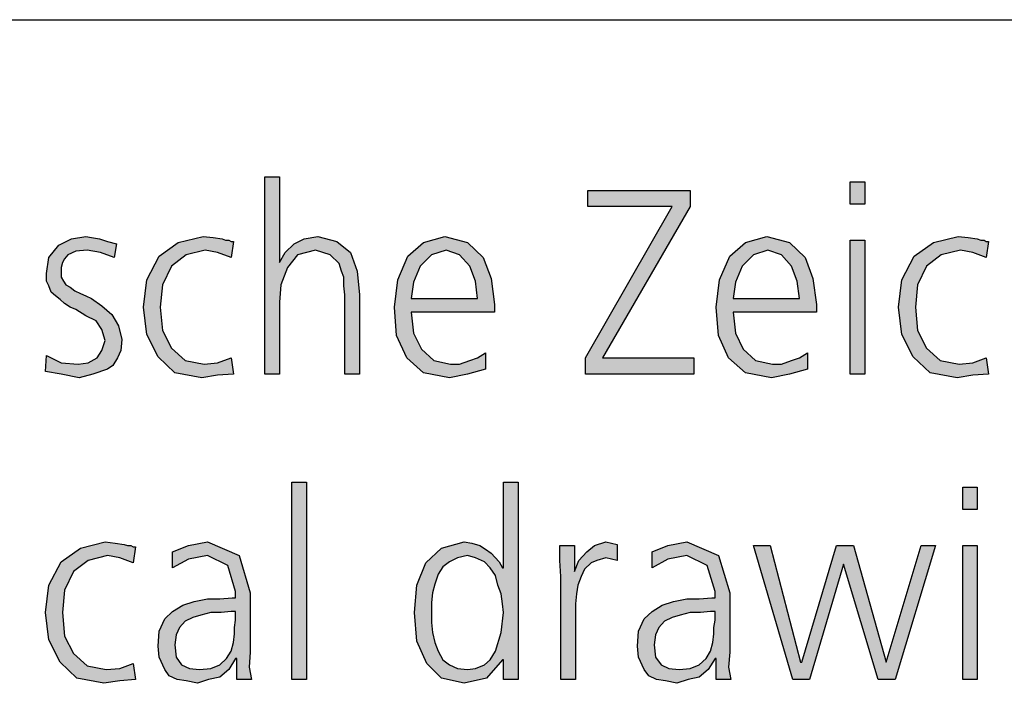
# Model space of a CAD drawing. Units: millimetres. Extents: x -270 to 11963, y 19817 to 28761.
# Drawn here: x 496 to 1101, y 28173 to 28580 of the extents above; entities that cross this region are included whole.
import ezdxf

# ---------------------------------------------------------------- set-up
doc = ezdxf.new("R2010")
doc.units = ezdxf.units.MM
doc.layers.add('1', color=7, linetype='Continuous')

# ---------------------------------------------------------------- blocks, each defined once
blk = doc.blocks.new('_tb_frame_A3QV', base_point=(0, 666.667))
at = {"layer": '1', "color": 7, "linetype": 'Continuous'}
blk.add_line((0, 952.667), (395, 952.667), dxfattribs=at)

msp = doc.modelspace()

# ---------------------------------------------------------------- hatches: boundary and pattern name
at = {"layer": '1', "linetype": 'Continuous'}
for points in [[(646.66, 28483.57), (655.65, 28483.57), (655.65, 28431.03), (659.1, 28437.12), (664.63, 28442.45), (670.85, 28445.49), (679.15, 28447.02), (690.9, 28443.97), (699.19, 28437.12), (703.34, 28425.7), (704.72, 28411.23), (704.72, 28362.5), (695.74, 28362.5), (695.74, 28411.23), (695.05, 28416.56), (695.05, 28421.89), (693.66, 28425.7), (692.28, 28430.27), (686.75, 28435.6), (677.76, 28438.64), (666.71, 28435.6), (660.48, 28427.98), (656.34, 28417.32), (655.65, 28406.66), (655.65, 28362.5), (646.66, 28362.5)], [(1015.09, 28466.81), (1006.11, 28466.81), (1006.11, 28480.52), (1015.09, 28480.52)], [(843.66, 28372.4), (896.89, 28465.29), (845.05, 28465.29), (845.05, 28475.19), (907.95, 28475.19), (907.95, 28465.29), (854.03, 28372.4), (910.02, 28372.4), (910.02, 28362.5), (843.66, 28362.5)], [(512.56, 28373.92), (521.54, 28369.35), (531.91, 28368.59), (538.13, 28369.35), (543.66, 28372.4), (546.43, 28376.97), (548.5, 28383.06), (546.43, 28389.91), (542.97, 28395.24), (536.75, 28398.29), (530.53, 28402.09), (527.07, 28403.62), (523.62, 28405.9), (520.85, 28408.19), (518.09, 28410.47), (515.32, 28412.75), (513.94, 28416.56), (512.56, 28419.61), (512.56, 28424.18), (513.94, 28434.07), (520.16, 28441.69), (527.76, 28445.49), (536.75, 28447.02), (540.21, 28446.26), (545.05, 28445.49), (549.88, 28443.97), (555.41, 28442.45), (554.03, 28434.07), (545.74, 28437.12), (537.44, 28438.64), (530.53, 28437.88), (525.69, 28435.6), (523.62, 28433.31), (522.24, 28431.03), (521.54, 28427.98), (521.54, 28424.18), (521.54, 28421.89), (522.93, 28419.61), (524.31, 28417.32), (527.07, 28415.8), (529.84, 28413.52), (533.29, 28411.99), (536.75, 28410.47), (540.21, 28408.95), (546.43, 28404.38), (552.65, 28399.05), (556.8, 28392.2), (558.87, 28383.82), (558.18, 28376.97), (556.11, 28372.4), (553.34, 28367.83), (549.88, 28365.55), (540.9, 28362.5), (532.6, 28360.22), (521.54, 28362.5), (511.87, 28364.02)], [(625.92, 28434.07), (617.63, 28437.12), (610.02, 28438.64), (598.27, 28435.6), (589.29, 28428.74), (583.76, 28417.32), (582.37, 28403.62), (583.76, 28389.15), (589.29, 28378.49), (597.58, 28370.88), (609.33, 28368.59), (617.63, 28369.35), (625.92, 28372.4), (627.3, 28362.5), (617.63, 28361.74), (607.95, 28360.22), (591.36, 28363.26), (580.99, 28373.16), (574.08, 28386.87), (572, 28403.62), (574.08, 28420.37), (581.68, 28434.84), (593.43, 28443.21), (608.64, 28447.02), (614.86, 28446.26), (620.39, 28445.49), (622.47, 28444.73), (624.54, 28444.73), (625.92, 28443.97), (627.3, 28443.97)], [(1006.11, 28444.73), (1015.09, 28444.73), (1015.09, 28362.5), (1006.11, 28362.5)], [(1089.75, 28434.07), (1081.45, 28437.12), (1073.85, 28438.64), (1062.1, 28435.6), (1053.11, 28428.74), (1047.58, 28417.32), (1046.2, 28403.62), (1047.58, 28389.15), (1053.11, 28378.49), (1061.41, 28370.88), (1073.16, 28368.59), (1081.45, 28369.35), (1089.75, 28372.4), (1091.13, 28362.5), (1081.45, 28361.74), (1071.77, 28360.22), (1055.18, 28363.26), (1044.82, 28373.16), (1037.9, 28386.87), (1035.83, 28403.62), (1037.9, 28420.37), (1045.51, 28434.84), (1057.26, 28443.21), (1072.47, 28447.02), (1078.69, 28446.26), (1084.22, 28445.49), (1086.29, 28444.73), (1088.36, 28444.73), (1089.75, 28443.97), (1091.13, 28443.97)], [(663.25, 28296.07), (672.24, 28296.07), (672.24, 28175), (663.25, 28175)], [(1084.22, 28279.31), (1075.23, 28279.31), (1075.23, 28293.02), (1084.22, 28293.02)], [(565.78, 28246.57), (557.49, 28249.62), (549.88, 28251.14), (538.13, 28248.1), (529.15, 28241.24), (523.62, 28229.82), (522.24, 28216.12), (523.62, 28201.65), (529.15, 28190.99), (537.44, 28183.38), (549.19, 28181.09), (557.49, 28181.85), (565.78, 28184.9), (567.17, 28175), (557.49, 28174.24), (547.81, 28172.72), (531.22, 28175.76), (520.85, 28185.66), (513.94, 28199.37), (511.87, 28216.12), (513.94, 28232.87), (521.54, 28247.34), (533.29, 28255.71), (548.5, 28259.52), (554.72, 28258.76), (560.25, 28257.99), (562.33, 28257.23), (564.4, 28257.23), (565.78, 28256.47), (567.17, 28256.47)], [(828.46, 28238.2), (827.76, 28248.1), (827.76, 28257.23), (836.75, 28257.23), (836.75, 28241.24), (839.52, 28248.1), (844.35, 28253.43), (849.19, 28257.23), (856.11, 28259.52), (859.56, 28258.76), (863.02, 28257.99), (863.02, 28248.1), (859.56, 28248.86), (856.11, 28249.62), (850.58, 28248.1), (847.12, 28246.57), (842.97, 28242.77), (840.9, 28238.2), (838.82, 28232.87), (838.13, 28227.54), (837.44, 28221.45), (837.44, 28216.12), (837.44, 28175), (828.46, 28175)], [(1033.76, 28175), (1023.39, 28175), (1001.96, 28245.81), (981.22, 28175), (970.85, 28175), (946.66, 28257.23), (957.03, 28257.23), (975.69, 28185.66), (976.38, 28185.66), (997.81, 28257.23), (1008.18, 28257.23), (1028.23, 28185.66), (1049.65, 28257.23), (1058.64, 28257.23)], [(1075.23, 28257.23), (1084.22, 28257.23), (1084.22, 28175), (1075.23, 28175)]]:
    msp.add_hatch(color=3, dxfattribs=at).paths.add_polyline_path(points)
h = msp.add_hatch(color=3, dxfattribs=at)
h.paths.add_polyline_path([(782.14, 28365.55), (771.08, 28362.5), (760.02, 28360.22), (744.12, 28363.26), (733.76, 28372.4), (727.53, 28386.1), (726.15, 28403.62), (728.23, 28420.37), (734.45, 28434.84), (744.12, 28443.21), (757.26, 28447.02), (771.08, 28443.21), (780.76, 28434.07), (785.6, 28421.13), (787.67, 28405.14), (787.67, 28400.57), (736.52, 28400.57), (737.9, 28387.63), (742.74, 28377.73), (750.35, 28370.88), (760.71, 28368.59), (766.24, 28368.59), (772.47, 28370.88), (777.3, 28372.4), (782.14, 28375.44)])
h.paths.add_polyline_path([(777.3, 28408.95), (775.92, 28419.61), (772.47, 28428.74), (766.24, 28435.6), (757.95, 28438.64), (748.96, 28435.6), (742.05, 28428.74), (737.9, 28418.85), (736.52, 28408.95)], flags=16)
h = msp.add_hatch(color=3, dxfattribs=at)
h.paths.add_polyline_path([(979.84, 28365.55), (968.78, 28362.5), (957.72, 28360.22), (941.82, 28363.26), (931.45, 28372.4), (925.23, 28386.1), (923.85, 28403.62), (925.92, 28420.37), (932.14, 28434.84), (941.82, 28443.21), (954.95, 28447.02), (968.78, 28443.21), (978.46, 28434.07), (983.29, 28421.13), (985.37, 28405.14), (985.37, 28400.57), (934.22, 28400.57), (935.6, 28387.63), (940.44, 28377.73), (948.04, 28370.88), (958.41, 28368.59), (963.94, 28368.59), (970.16, 28370.88), (975, 28372.4), (979.84, 28375.44)])
h.paths.add_polyline_path([(975, 28408.95), (973.62, 28419.61), (970.16, 28428.74), (963.94, 28435.6), (955.65, 28438.64), (946.66, 28435.6), (939.75, 28428.74), (935.6, 28418.85), (934.22, 28408.95)], flags=16)
h = msp.add_hatch(color=3, dxfattribs=at)
h.paths.add_polyline_path([(802.19, 28175), (793.2, 28175), (793.2, 28187.18), (792.51, 28187.18), (782.83, 28175.76), (769.01, 28172.72), (755.18, 28175.76), (746.2, 28184.9), (739.98, 28198.6), (738.59, 28216.12), (739.98, 28232.87), (745.51, 28246.57), (755.18, 28255.71), (769.01, 28259.52), (773.85, 28258.76), (778.69, 28257.23), (782.14, 28254.95), (785.6, 28252.66), (790.44, 28247.34), (792.51, 28243.53), (793.2, 28243.53), (793.2, 28296.07), (802.19, 28296.07)])
h.paths.add_polyline_path([(748.96, 28216.12), (748.96, 28210.03), (749.65, 28203.93), (751.04, 28197.84), (753.11, 28192.51), (755.88, 28187.18), (760.02, 28184.14), (764.86, 28181.85), (771.08, 28181.09), (775.92, 28181.85), (781.45, 28184.14), (784.91, 28187.18), (788.36, 28192.51), (791.82, 28203.93), (793.2, 28216.12), (792.51, 28221.45), (791.82, 28227.54), (789.75, 28232.87), (788.36, 28238.96), (784.91, 28243.53), (781.45, 28247.34), (775.92, 28249.62), (771.08, 28251.14), (764.86, 28249.62), (760.02, 28247.34), (755.88, 28244.29), (753.11, 28239.72), (751.04, 28233.63), (749.65, 28228.3), (748.96, 28222.21)], flags=16)
h = msp.add_hatch(color=3, dxfattribs=at)
h.paths.add_polyline_path([(629.38, 28187.94), (628.69, 28187.94), (624.54, 28181.09), (619.01, 28176.52), (612.1, 28175), (605.18, 28172.72), (598.27, 28174.24), (592.74, 28175), (587.9, 28177.28), (585.14, 28181.09), (581.68, 28188.71), (580.99, 28195.56), (581.68, 28204.7), (585.14, 28212.31), (589.98, 28216.88), (596.2, 28220.69), (603.11, 28222.97), (611.41, 28224.49), (619.01, 28224.49), (626.61, 28225.25), (628.69, 28225.25), (628.69, 28229.06), (623.85, 28245.05), (611.41, 28251.14), (599.65, 28248.86), (589.98, 28243.53), (589.98, 28253.43), (599.65, 28257.23), (611.41, 28259.52), (630.76, 28251.14), (637.67, 28228.3), (637.67, 28191.75), (636.98, 28182.61), (638.36, 28175), (629.38, 28175)])
h.paths.add_polyline_path([(628.69, 28216.88), (625.92, 28216.88), (619.7, 28216.12), (613.48, 28216.12), (607.26, 28214.59), (602.42, 28213.07), (597.58, 28210.79), (594.12, 28206.98), (592.05, 28202.41), (591.36, 28196.32), (592.05, 28188.71), (595.51, 28184.14), (600.35, 28181.85), (606.57, 28181.09), (613.48, 28181.85), (619.01, 28184.14), (623.16, 28187.94), (625.92, 28192.51), (627.3, 28197.84), (628, 28203.17), (628, 28206.98), (628.69, 28211.55)], flags=16)
h = msp.add_hatch(color=3, dxfattribs=at)
h.paths.add_polyline_path([(923.85, 28187.94), (923.16, 28187.94), (919.01, 28181.09), (913.48, 28176.52), (906.57, 28175), (899.65, 28172.72), (892.74, 28174.24), (887.21, 28175), (882.37, 28177.28), (879.61, 28181.09), (876.15, 28188.71), (875.46, 28195.56), (876.15, 28204.7), (879.61, 28212.31), (884.45, 28216.88), (890.67, 28220.69), (897.58, 28222.97), (905.88, 28224.49), (913.48, 28224.49), (921.08, 28225.25), (923.16, 28225.25), (923.16, 28229.06), (918.32, 28245.05), (905.88, 28251.14), (894.12, 28248.86), (884.45, 28243.53), (884.45, 28253.43), (894.12, 28257.23), (905.88, 28259.52), (925.23, 28251.14), (932.14, 28228.3), (932.14, 28191.75), (931.45, 28182.61), (932.83, 28175), (923.85, 28175)])
h.paths.add_polyline_path([(923.16, 28216.88), (920.39, 28216.88), (914.17, 28216.12), (907.95, 28216.12), (901.73, 28214.59), (896.89, 28213.07), (892.05, 28210.79), (888.59, 28206.98), (886.52, 28202.41), (885.83, 28196.32), (886.52, 28188.71), (889.98, 28184.14), (894.82, 28181.85), (901.04, 28181.09), (907.95, 28181.85), (913.48, 28184.14), (917.63, 28187.94), (920.39, 28192.51), (921.77, 28197.84), (922.47, 28203.17), (922.47, 28206.98), (923.16, 28211.55)], flags=16)

# ---------------------------------------------------------------- linework, layer by layer
at = {"layer": '1', "color": 3, "linetype": 'Continuous'}
for p, q in [((646.66, 28362.5), (646.66, 28483.57)), ((646.66, 28483.57), (655.65, 28483.57)), ((655.65, 28483.57), (655.65, 28431.03)), ((1006.11, 28480.52), (1015.09, 28480.52)), ((1006.11, 28466.81), (1006.11, 28480.52)), ((1015.09, 28480.52), (1015.09, 28466.81)), ((845.05, 28475.19), (907.95, 28475.19)), ((845.05, 28465.29), (845.05, 28475.19)), ((907.95, 28475.19), (907.95, 28465.29)), ((1015.09, 28466.81), (1006.11, 28466.81)), ((843.66, 28372.4), (896.89, 28465.29)), ((896.89, 28465.29), (845.05, 28465.29)), ((907.95, 28465.29), (854.03, 28372.4)), ((520.16, 28441.69), (527.76, 28445.49)), ((527.76, 28445.49), (536.75, 28447.02)), ((536.75, 28447.02), (540.21, 28446.26)), ((540.21, 28446.26), (545.05, 28445.49)), ((545.05, 28445.49), (549.88, 28443.97)), ((549.88, 28443.97), (555.41, 28442.45)), ((555.41, 28442.45), (554.03, 28434.07)), ((581.68, 28434.84), (593.43, 28443.21)), ((593.43, 28443.21), (608.64, 28447.02)), ((608.64, 28447.02), (614.86, 28446.26)), ((614.86, 28446.26), (620.39, 28445.49)), ((620.39, 28445.49), (622.47, 28444.73)), ((622.47, 28444.73), (624.54, 28444.73)), ((624.54, 28444.73), (625.92, 28443.97)), ((627.3, 28443.97), (625.92, 28434.07)), ((625.92, 28443.97), (627.3, 28443.97)), ((659.1, 28437.12), (664.63, 28442.45)), ((664.63, 28442.45), (670.85, 28445.49)), ((670.85, 28445.49), (679.15, 28447.02)), ((679.15, 28447.02), (690.9, 28443.97)), ((690.9, 28443.97), (699.19, 28437.12)), ((734.45, 28434.84), (744.12, 28443.21)), ((744.12, 28443.21), (757.26, 28447.02)), ((757.26, 28447.02), (771.08, 28443.21)), ((771.08, 28443.21), (780.76, 28434.07)), ((932.14, 28434.84), (941.82, 28443.21)), ((941.82, 28443.21), (954.95, 28447.02)), ((954.95, 28447.02), (968.78, 28443.21)), ((968.78, 28443.21), (978.46, 28434.07)), ((1006.11, 28362.5), (1006.11, 28444.73)), ((1006.11, 28444.73), (1015.09, 28444.73)), ((1015.09, 28444.73), (1015.09, 28362.5)), ((1045.51, 28434.84), (1057.26, 28443.21)), ((1057.26, 28443.21), (1072.47, 28447.02)), ((1072.47, 28447.02), (1078.69, 28446.26)), ((1078.69, 28446.26), (1084.22, 28445.49)), ((1084.22, 28445.49), (1086.29, 28444.73)), ((1086.29, 28444.73), (1088.36, 28444.73)), ((1088.36, 28444.73), (1089.75, 28443.97)), ((1091.13, 28443.97), (1089.75, 28434.07)), ((1089.75, 28443.97), (1091.13, 28443.97)), ((513.94, 28434.07), (520.16, 28441.69)), ((530.53, 28437.88), (525.69, 28435.6)), ((537.44, 28438.64), (530.53, 28437.88)), ((545.74, 28437.12), (537.44, 28438.64)), ((554.03, 28434.07), (545.74, 28437.12)), ((610.02, 28438.64), (598.27, 28435.6)), ((617.63, 28437.12), (610.02, 28438.64)), ((625.92, 28434.07), (617.63, 28437.12)), ((655.65, 28431.03), (659.1, 28437.12)), ((677.76, 28438.64), (666.71, 28435.6)), ((686.75, 28435.6), (677.76, 28438.64)), ((699.19, 28437.12), (703.34, 28425.7)), ((757.95, 28438.64), (748.96, 28435.6)), ((766.24, 28435.6), (757.95, 28438.64)), ((955.65, 28438.64), (946.66, 28435.6)), ((963.94, 28435.6), (955.65, 28438.64)), ((1073.85, 28438.64), (1062.1, 28435.6)), ((1081.45, 28437.12), (1073.85, 28438.64)), ((1089.75, 28434.07), (1081.45, 28437.12)), ((512.56, 28424.18), (513.94, 28434.07)), ((522.24, 28431.03), (521.54, 28427.98)), ((523.62, 28433.31), (522.24, 28431.03)), ((525.69, 28435.6), (523.62, 28433.31)), ((574.08, 28420.37), (581.68, 28434.84)), ((598.27, 28435.6), (589.29, 28428.74)), ((666.71, 28435.6), (660.48, 28427.98)), ((692.28, 28430.27), (686.75, 28435.6)), ((693.66, 28425.7), (692.28, 28430.27)), ((728.23, 28420.37), (734.45, 28434.84)), ((748.96, 28435.6), (742.05, 28428.74)), ((772.47, 28428.74), (766.24, 28435.6)), ((780.76, 28434.07), (785.6, 28421.13)), ((925.92, 28420.37), (932.14, 28434.84)), ((946.66, 28435.6), (939.75, 28428.74)), ((970.16, 28428.74), (963.94, 28435.6)), ((978.46, 28434.07), (983.29, 28421.13)), ((1037.9, 28420.37), (1045.51, 28434.84)), ((1062.1, 28435.6), (1053.11, 28428.74)), ((512.56, 28419.61), (512.56, 28424.18)), ((521.54, 28427.98), (521.54, 28424.18)), ((521.54, 28424.18), (521.54, 28421.89)), ((589.29, 28428.74), (583.76, 28417.32)), ((660.48, 28427.98), (656.34, 28417.32)), ((695.05, 28421.89), (693.66, 28425.7)), ((703.34, 28425.7), (704.72, 28411.23)), ((742.05, 28428.74), (737.9, 28418.85)), ((775.92, 28419.61), (772.47, 28428.74)), ((939.75, 28428.74), (935.6, 28418.85)), ((973.62, 28419.61), (970.16, 28428.74)), ((1053.11, 28428.74), (1047.58, 28417.32)), ((513.94, 28416.56), (512.56, 28419.61)), ((521.54, 28421.89), (522.93, 28419.61)), ((522.93, 28419.61), (524.31, 28417.32)), ((572, 28403.62), (574.08, 28420.37)), ((695.05, 28416.56), (695.05, 28421.89)), ((726.15, 28403.62), (728.23, 28420.37)), ((737.9, 28418.85), (736.52, 28408.95)), ((777.3, 28408.95), (775.92, 28419.61)), ((785.6, 28421.13), (787.67, 28405.14)), ((923.85, 28403.62), (925.92, 28420.37)), ((935.6, 28418.85), (934.22, 28408.95)), ((975, 28408.95), (973.62, 28419.61)), ((983.29, 28421.13), (985.37, 28405.14)), ((1035.83, 28403.62), (1037.9, 28420.37)), ((515.32, 28412.75), (513.94, 28416.56)), ((518.09, 28410.47), (515.32, 28412.75)), ((524.31, 28417.32), (527.07, 28415.8)), ((527.07, 28415.8), (529.84, 28413.52)), ((529.84, 28413.52), (533.29, 28411.99)), ((583.76, 28417.32), (582.37, 28403.62)), ((656.34, 28417.32), (655.65, 28406.66)), ((695.74, 28411.23), (695.05, 28416.56)), ((1047.58, 28417.32), (1046.2, 28403.62)), ((520.85, 28408.19), (518.09, 28410.47)), ((523.62, 28405.9), (520.85, 28408.19)), ((533.29, 28411.99), (536.75, 28410.47)), ((536.75, 28410.47), (540.21, 28408.95)), ((540.21, 28408.95), (546.43, 28404.38)), ((655.65, 28406.66), (655.65, 28362.5)), ((695.74, 28362.5), (695.74, 28411.23)), ((704.72, 28411.23), (704.72, 28362.5)), ((736.52, 28408.95), (777.3, 28408.95)), ((934.22, 28408.95), (975, 28408.95)), ((527.07, 28403.62), (523.62, 28405.9)), ((530.53, 28402.09), (527.07, 28403.62)), ((536.75, 28398.29), (530.53, 28402.09)), ((546.43, 28404.38), (552.65, 28399.05)), ((574.08, 28386.87), (572, 28403.62)), ((582.37, 28403.62), (583.76, 28389.15)), ((727.53, 28386.1), (726.15, 28403.62)), ((736.52, 28400.57), (737.9, 28387.63)), ((787.67, 28400.57), (736.52, 28400.57)), ((787.67, 28405.14), (787.67, 28400.57)), ((925.23, 28386.1), (923.85, 28403.62)), ((934.22, 28400.57), (935.6, 28387.63)), ((985.37, 28400.57), (934.22, 28400.57)), ((985.37, 28405.14), (985.37, 28400.57)), ((1037.9, 28386.87), (1035.83, 28403.62)), ((1046.2, 28403.62), (1047.58, 28389.15)), ((542.97, 28395.24), (536.75, 28398.29)), ((546.43, 28389.91), (542.97, 28395.24)), ((552.65, 28399.05), (556.8, 28392.2)), ((548.5, 28383.06), (546.43, 28389.91)), ((556.8, 28392.2), (558.87, 28383.82)), ((583.76, 28389.15), (589.29, 28378.49)), ((1047.58, 28389.15), (1053.11, 28378.49)), ((546.43, 28376.97), (548.5, 28383.06)), ((558.87, 28383.82), (558.18, 28376.97)), ((580.99, 28373.16), (574.08, 28386.87)), ((733.76, 28372.4), (727.53, 28386.1)), ((737.9, 28387.63), (742.74, 28377.73)), ((931.45, 28372.4), (925.23, 28386.1)), ((935.6, 28387.63), (940.44, 28377.73)), ((1044.82, 28373.16), (1037.9, 28386.87)), ((543.66, 28372.4), (546.43, 28376.97)), ((558.18, 28376.97), (556.11, 28372.4)), ((589.29, 28378.49), (597.58, 28370.88)), ((742.74, 28377.73), (750.35, 28370.88)), ((940.44, 28377.73), (948.04, 28370.88)), ((1053.11, 28378.49), (1061.41, 28370.88)), ((511.87, 28364.02), (512.56, 28373.92)), ((512.56, 28373.92), (521.54, 28369.35)), ((538.13, 28369.35), (543.66, 28372.4)), ((556.11, 28372.4), (553.34, 28367.83)), ((591.36, 28363.26), (580.99, 28373.16)), ((597.58, 28370.88), (609.33, 28368.59)), ((617.63, 28369.35), (625.92, 28372.4)), ((625.92, 28372.4), (627.3, 28362.5)), ((744.12, 28363.26), (733.76, 28372.4)), ((750.35, 28370.88), (760.71, 28368.59)), ((766.24, 28368.59), (772.47, 28370.88)), ((772.47, 28370.88), (777.3, 28372.4)), ((777.3, 28372.4), (782.14, 28375.44)), ((782.14, 28375.44), (782.14, 28365.55)), ((843.66, 28362.5), (843.66, 28372.4)), ((854.03, 28372.4), (910.02, 28372.4)), ((910.02, 28372.4), (910.02, 28362.5)), ((941.82, 28363.26), (931.45, 28372.4)), ((948.04, 28370.88), (958.41, 28368.59)), ((963.94, 28368.59), (970.16, 28370.88)), ((970.16, 28370.88), (975, 28372.4)), ((975, 28372.4), (979.84, 28375.44)), ((979.84, 28375.44), (979.84, 28365.55)), ((1055.18, 28363.26), (1044.82, 28373.16)), ((1061.41, 28370.88), (1073.16, 28368.59)), ((1081.45, 28369.35), (1089.75, 28372.4)), ((1089.75, 28372.4), (1091.13, 28362.5)), ((521.54, 28362.5), (511.87, 28364.02)), ((521.54, 28369.35), (531.91, 28368.59)), ((531.91, 28368.59), (538.13, 28369.35)), ((549.88, 28365.55), (540.9, 28362.5)), ((553.34, 28367.83), (549.88, 28365.55)), ((609.33, 28368.59), (617.63, 28369.35)), ((760.71, 28368.59), (766.24, 28368.59)), ((782.14, 28365.55), (771.08, 28362.5)), ((958.41, 28368.59), (963.94, 28368.59)), ((979.84, 28365.55), (968.78, 28362.5)), ((1073.16, 28368.59), (1081.45, 28369.35)), ((532.6, 28360.22), (521.54, 28362.5)), ((540.9, 28362.5), (532.6, 28360.22)), ((607.95, 28360.22), (591.36, 28363.26)), ((617.63, 28361.74), (607.95, 28360.22)), ((627.3, 28362.5), (617.63, 28361.74)), ((655.65, 28362.5), (646.66, 28362.5)), ((704.72, 28362.5), (695.74, 28362.5)), ((760.02, 28360.22), (744.12, 28363.26)), ((771.08, 28362.5), (760.02, 28360.22)), ((910.02, 28362.5), (843.66, 28362.5)), ((957.72, 28360.22), (941.82, 28363.26)), ((968.78, 28362.5), (957.72, 28360.22)), ((1015.09, 28362.5), (1006.11, 28362.5)), ((1071.77, 28360.22), (1055.18, 28363.26)), ((1081.45, 28361.74), (1071.77, 28360.22)), ((1091.13, 28362.5), (1081.45, 28361.74)), ((663.25, 28175), (663.25, 28296.07)), ((663.25, 28296.07), (672.24, 28296.07)), ((672.24, 28296.07), (672.24, 28175)), ((793.2, 28296.07), (802.19, 28296.07)), ((793.2, 28243.53), (793.2, 28296.07)), ((802.19, 28296.07), (802.19, 28175)), ((1075.23, 28293.02), (1084.22, 28293.02)), ((1075.23, 28279.31), (1075.23, 28293.02)), ((1084.22, 28293.02), (1084.22, 28279.31)), ((1084.22, 28279.31), (1075.23, 28279.31)), ((521.54, 28247.34), (533.29, 28255.71)), ((533.29, 28255.71), (548.5, 28259.52)), ((548.5, 28259.52), (554.72, 28258.76)), ((554.72, 28258.76), (560.25, 28257.99)), ((560.25, 28257.99), (562.33, 28257.23)), ((562.33, 28257.23), (564.4, 28257.23)), ((564.4, 28257.23), (565.78, 28256.47)), ((567.17, 28256.47), (565.78, 28246.57)), ((565.78, 28256.47), (567.17, 28256.47)), ((589.98, 28253.43), (599.65, 28257.23)), ((599.65, 28257.23), (611.41, 28259.52)), ((611.41, 28259.52), (630.76, 28251.14)), ((745.51, 28246.57), (755.18, 28255.71)), ((755.18, 28255.71), (769.01, 28259.52)), ((769.01, 28259.52), (773.85, 28258.76)), ((773.85, 28258.76), (778.69, 28257.23)), ((778.69, 28257.23), (782.14, 28254.95)), ((782.14, 28254.95), (785.6, 28252.66)), ((827.76, 28257.23), (836.75, 28257.23)), ((827.76, 28248.1), (827.76, 28257.23)), ((836.75, 28257.23), (836.75, 28241.24)), ((844.35, 28253.43), (849.19, 28257.23)), ((849.19, 28257.23), (856.11, 28259.52)), ((856.11, 28259.52), (859.56, 28258.76)), ((859.56, 28258.76), (863.02, 28257.99)), ((863.02, 28257.99), (863.02, 28248.1)), ((884.45, 28253.43), (894.12, 28257.23)), ((894.12, 28257.23), (905.88, 28259.52)), ((905.88, 28259.52), (925.23, 28251.14)), ((946.66, 28257.23), (957.03, 28257.23)), ((970.85, 28175), (946.66, 28257.23)), ((957.03, 28257.23), (975.69, 28185.66)), ((976.38, 28185.66), (997.81, 28257.23)), ((997.81, 28257.23), (1008.18, 28257.23)), ((1008.18, 28257.23), (1028.23, 28185.66)), ((1028.23, 28185.66), (1049.65, 28257.23)), ((1058.64, 28257.23), (1033.76, 28175)), ((1049.65, 28257.23), (1058.64, 28257.23)), ((1075.23, 28175), (1075.23, 28257.23)), ((1075.23, 28257.23), (1084.22, 28257.23)), ((1084.22, 28257.23), (1084.22, 28175)), ((549.88, 28251.14), (538.13, 28248.1)), ((557.49, 28249.62), (549.88, 28251.14)), ((565.78, 28246.57), (557.49, 28249.62)), ((589.98, 28243.53), (589.98, 28253.43)), ((599.65, 28248.86), (589.98, 28243.53)), ((611.41, 28251.14), (599.65, 28248.86)), ((623.85, 28245.05), (611.41, 28251.14)), ((630.76, 28251.14), (637.67, 28228.3)), ((764.86, 28249.62), (760.02, 28247.34)), ((771.08, 28251.14), (764.86, 28249.62)), ((775.92, 28249.62), (771.08, 28251.14)), ((781.45, 28247.34), (775.92, 28249.62)), ((785.6, 28252.66), (790.44, 28247.34)), ((839.52, 28248.1), (844.35, 28253.43)), ((856.11, 28249.62), (850.58, 28248.1)), ((859.56, 28248.86), (856.11, 28249.62)), ((863.02, 28248.1), (859.56, 28248.86)), ((884.45, 28243.53), (884.45, 28253.43)), ((894.12, 28248.86), (884.45, 28243.53)), ((905.88, 28251.14), (894.12, 28248.86)), ((918.32, 28245.05), (905.88, 28251.14)), ((925.23, 28251.14), (932.14, 28228.3)), ((513.94, 28232.87), (521.54, 28247.34)), ((538.13, 28248.1), (529.15, 28241.24)), ((628.69, 28229.06), (623.85, 28245.05)), ((739.98, 28232.87), (745.51, 28246.57)), ((755.88, 28244.29), (753.11, 28239.72)), ((760.02, 28247.34), (755.88, 28244.29)), ((784.91, 28243.53), (781.45, 28247.34)), ((788.36, 28238.96), (784.91, 28243.53)), ((790.44, 28247.34), (792.51, 28243.53)), ((792.51, 28243.53), (793.2, 28243.53)), ((828.46, 28238.2), (827.76, 28248.1)), ((836.75, 28241.24), (839.52, 28248.1)), ((842.97, 28242.77), (840.9, 28238.2)), ((847.12, 28246.57), (842.97, 28242.77)), ((850.58, 28248.1), (847.12, 28246.57)), ((923.16, 28229.06), (918.32, 28245.05)), ((1001.96, 28245.81), (981.22, 28175)), ((1023.39, 28175), (1001.96, 28245.81)), ((529.15, 28241.24), (523.62, 28229.82)), ((753.11, 28239.72), (751.04, 28233.63)), ((789.75, 28232.87), (788.36, 28238.96)), ((828.46, 28175), (828.46, 28238.2)), ((840.9, 28238.2), (838.82, 28232.87)), ((511.87, 28216.12), (513.94, 28232.87)), ((738.59, 28216.12), (739.98, 28232.87)), ((751.04, 28233.63), (749.65, 28228.3)), ((791.82, 28227.54), (789.75, 28232.87)), ((838.82, 28232.87), (838.13, 28227.54)), ((523.62, 28229.82), (522.24, 28216.12)), ((619.01, 28224.49), (626.61, 28225.25)), ((626.61, 28225.25), (628.69, 28225.25)), ((628.69, 28225.25), (628.69, 28229.06)), ((637.67, 28228.3), (637.67, 28191.75)), ((749.65, 28228.3), (748.96, 28222.21)), ((792.51, 28221.45), (791.82, 28227.54)), ((838.13, 28227.54), (837.44, 28221.45)), ((913.48, 28224.49), (921.08, 28225.25)), ((921.08, 28225.25), (923.16, 28225.25)), ((923.16, 28225.25), (923.16, 28229.06)), ((932.14, 28228.3), (932.14, 28191.75)), ((589.98, 28216.88), (596.2, 28220.69)), ((596.2, 28220.69), (603.11, 28222.97)), ((603.11, 28222.97), (611.41, 28224.49)), ((611.41, 28224.49), (619.01, 28224.49)), ((748.96, 28222.21), (748.96, 28216.12)), ((793.2, 28216.12), (792.51, 28221.45)), ((837.44, 28221.45), (837.44, 28216.12)), ((884.45, 28216.88), (890.67, 28220.69)), ((890.67, 28220.69), (897.58, 28222.97)), ((897.58, 28222.97), (905.88, 28224.49)), ((905.88, 28224.49), (913.48, 28224.49)), ((513.94, 28199.37), (511.87, 28216.12)), ((522.24, 28216.12), (523.62, 28201.65)), ((585.14, 28212.31), (589.98, 28216.88)), ((602.42, 28213.07), (597.58, 28210.79)), ((607.26, 28214.59), (602.42, 28213.07)), ((613.48, 28216.12), (607.26, 28214.59)), ((619.7, 28216.12), (613.48, 28216.12)), ((625.92, 28216.88), (619.7, 28216.12)), ((628.69, 28216.88), (625.92, 28216.88)), ((628.69, 28211.55), (628.69, 28216.88)), ((739.98, 28198.6), (738.59, 28216.12)), ((748.96, 28216.12), (748.96, 28210.03)), ((791.82, 28203.93), (793.2, 28216.12)), ((837.44, 28216.12), (837.44, 28175)), ((879.61, 28212.31), (884.45, 28216.88)), ((896.89, 28213.07), (892.05, 28210.79)), ((901.73, 28214.59), (896.89, 28213.07)), ((907.95, 28216.12), (901.73, 28214.59)), ((914.17, 28216.12), (907.95, 28216.12)), ((920.39, 28216.88), (914.17, 28216.12)), ((923.16, 28216.88), (920.39, 28216.88)), ((923.16, 28211.55), (923.16, 28216.88)), ((581.68, 28204.7), (585.14, 28212.31)), ((594.12, 28206.98), (592.05, 28202.41)), ((597.58, 28210.79), (594.12, 28206.98)), ((628, 28206.98), (628.69, 28211.55)), ((628, 28203.17), (628, 28206.98)), ((748.96, 28210.03), (749.65, 28203.93)), ((876.15, 28204.7), (879.61, 28212.31)), ((888.59, 28206.98), (886.52, 28202.41)), ((892.05, 28210.79), (888.59, 28206.98)), ((922.47, 28206.98), (923.16, 28211.55)), ((922.47, 28203.17), (922.47, 28206.98)), ((523.62, 28201.65), (529.15, 28190.99)), ((580.99, 28195.56), (581.68, 28204.7)), ((592.05, 28202.41), (591.36, 28196.32)), ((627.3, 28197.84), (628, 28203.17)), ((749.65, 28203.93), (751.04, 28197.84)), ((788.36, 28192.51), (791.82, 28203.93)), ((875.46, 28195.56), (876.15, 28204.7)), ((886.52, 28202.41), (885.83, 28196.32)), ((921.77, 28197.84), (922.47, 28203.17)), ((520.85, 28185.66), (513.94, 28199.37)), ((581.68, 28188.71), (580.99, 28195.56)), ((591.36, 28196.32), (592.05, 28188.71)), ((625.92, 28192.51), (627.3, 28197.84)), ((746.2, 28184.9), (739.98, 28198.6)), ((751.04, 28197.84), (753.11, 28192.51)), ((876.15, 28188.71), (875.46, 28195.56)), ((885.83, 28196.32), (886.52, 28188.71)), ((920.39, 28192.51), (921.77, 28197.84)), ((529.15, 28190.99), (537.44, 28183.38)), ((585.14, 28181.09), (581.68, 28188.71)), ((592.05, 28188.71), (595.51, 28184.14)), ((623.16, 28187.94), (625.92, 28192.51)), ((637.67, 28191.75), (636.98, 28182.61)), ((753.11, 28192.51), (755.88, 28187.18)), ((784.91, 28187.18), (788.36, 28192.51)), ((879.61, 28181.09), (876.15, 28188.71)), ((886.52, 28188.71), (889.98, 28184.14)), ((917.63, 28187.94), (920.39, 28192.51)), ((932.14, 28191.75), (931.45, 28182.61)), ((531.22, 28175.76), (520.85, 28185.66)), ((537.44, 28183.38), (549.19, 28181.09)), ((557.49, 28181.85), (565.78, 28184.9)), ((565.78, 28184.9), (567.17, 28175)), ((595.51, 28184.14), (600.35, 28181.85)), ((613.48, 28181.85), (619.01, 28184.14)), ((619.01, 28184.14), (623.16, 28187.94)), ((628.69, 28187.94), (624.54, 28181.09)), ((629.38, 28187.94), (628.69, 28187.94)), ((629.38, 28175), (629.38, 28187.94)), ((636.98, 28182.61), (638.36, 28175)), ((755.18, 28175.76), (746.2, 28184.9)), ((755.88, 28187.18), (760.02, 28184.14)), ((760.02, 28184.14), (764.86, 28181.85)), ((775.92, 28181.85), (781.45, 28184.14)), ((781.45, 28184.14), (784.91, 28187.18)), ((792.51, 28187.18), (782.83, 28175.76)), ((793.2, 28187.18), (792.51, 28187.18)), ((793.2, 28175), (793.2, 28187.18)), ((889.98, 28184.14), (894.82, 28181.85)), ((907.95, 28181.85), (913.48, 28184.14)), ((913.48, 28184.14), (917.63, 28187.94)), ((923.16, 28187.94), (919.01, 28181.09)), ((923.85, 28187.94), (923.16, 28187.94)), ((923.85, 28175), (923.85, 28187.94)), ((931.45, 28182.61), (932.83, 28175)), ((975.69, 28185.66), (976.38, 28185.66)), ((549.19, 28181.09), (557.49, 28181.85)), ((587.9, 28177.28), (585.14, 28181.09)), ((592.74, 28175), (587.9, 28177.28)), ((600.35, 28181.85), (606.57, 28181.09)), ((606.57, 28181.09), (613.48, 28181.85)), ((619.01, 28176.52), (612.1, 28175)), ((624.54, 28181.09), (619.01, 28176.52)), ((764.86, 28181.85), (771.08, 28181.09)), ((771.08, 28181.09), (775.92, 28181.85)), ((882.37, 28177.28), (879.61, 28181.09)), ((887.21, 28175), (882.37, 28177.28)), ((894.82, 28181.85), (901.04, 28181.09)), ((901.04, 28181.09), (907.95, 28181.85)), ((913.48, 28176.52), (906.57, 28175)), ((919.01, 28181.09), (913.48, 28176.52)), ((547.81, 28172.72), (531.22, 28175.76)), ((557.49, 28174.24), (547.81, 28172.72)), ((567.17, 28175), (557.49, 28174.24)), ((598.27, 28174.24), (592.74, 28175)), ((605.18, 28172.72), (598.27, 28174.24)), ((612.1, 28175), (605.18, 28172.72)), ((638.36, 28175), (629.38, 28175)), ((672.24, 28175), (663.25, 28175)), ((769.01, 28172.72), (755.18, 28175.76)), ((782.83, 28175.76), (769.01, 28172.72)), ((802.19, 28175), (793.2, 28175)), ((837.44, 28175), (828.46, 28175)), ((892.74, 28174.24), (887.21, 28175)), ((899.65, 28172.72), (892.74, 28174.24)), ((906.57, 28175), (899.65, 28172.72)), ((932.83, 28175), (923.85, 28175)), ((981.22, 28175), (970.85, 28175)), ((1033.76, 28175), (1023.39, 28175)), ((1084.22, 28175), (1075.23, 28175))]:
    msp.add_line(p, q, dxfattribs=at)

# ---------------------------------------------------------------- block references
at = {"xscale": 30, "yscale": 30, "zscale": 30}
msp.add_blockref('_tb_frame_A3QV', (0, 20000), dxfattribs=at)

doc.saveas('drawing.dxf')
